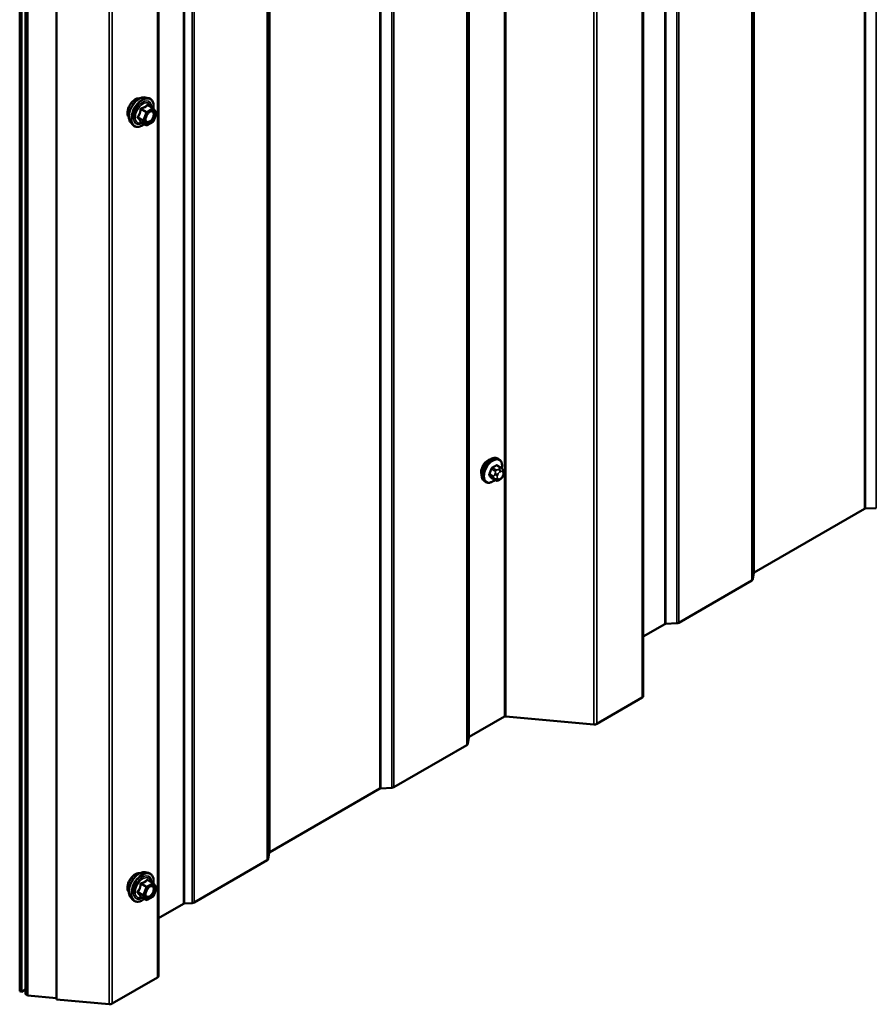
# Model space of a CAD drawing. Units: inches. Extents: x 0.6 to 33.4, y 0.6 to 21.4.
# Drawn here: x 24.1 to 25.8, y 13.2 to 15.1 of the extents above; entities that cross this region are included whole.
import ezdxf

# ---------------------------------------------------------------- set-up
doc = ezdxf.new("R2010")
doc.units = ezdxf.units.IN
doc.header["$LTSCALE"] = 2
doc.header["$MEASUREMENT"] = 0
doc.layers.add('Visible (ANSI)', color=7, linetype='Continuous', lineweight=50)
doc.layers.add('Visible Narrow (ANSI)', color=7, linetype='Continuous', lineweight=35)

msp = doc.modelspace()

# ---------------------------------------------------------------- linework, layer by layer
at = {"layer": 'Visible (ANSI)'}
for p, q in [((25.32146, 18.73121), (25.32146, 13.83223)), ((24.40222, 18.20049), (24.40222, 13.30151)), ((24.13932, 13.27307), (24.13932, 18.17205)), ((24.14214, 18.17042), (24.14214, 13.27144)), ((24.14981, 13.26702), (24.14981, 18.16599)), ((24.15366, 18.16377), (24.15366, 13.26479)), ((24.20888, 13.25729), (24.20888, 18.15627)), ((24.37723, 14.96813), (24.38313, 14.96692)), ((24.39198, 14.94769), (24.38217, 14.95336)), ((24.39255, 14.94717), (24.39819, 14.93915)), ((24.39839, 14.93747), (24.39276, 14.92295)), ((24.34972, 14.92047), (24.35371, 14.91596)), ((24.37891, 14.91553), (24.3691, 14.9212)), ((24.39198, 14.92204), (24.38071, 14.91553)), ((25.05158, 14.26598), (25.04476, 14.26991)), ((25.04807, 14.28195), (25.04595, 14.28317)), ((25.05536, 14.26221), (25.05618, 14.26105)), ((25.05663, 14.25248), (25.05582, 14.25039)), ((25.02307, 14.23864), (25.02095, 14.23987)), ((25.04131, 14.24205), (25.0345, 14.24599)), ((25.05047, 14.24387), (25.04885, 14.24293)), ((25.7412, 14.18779), (25.53236, 14.06722)), ((25.7638, 14.18937), (25.74318, 14.18833)), ((25.53143, 14.06607), (25.52963, 14.05417)), ((25.52778, 14.05188), (25.38919, 13.97187)), ((25.38522, 13.9708), (25.36461, 13.96976)), ((25.36262, 13.96922), (25.32146, 13.94546)), ((25.31958, 13.82962), (25.2335, 13.77992)), ((25.05845, 13.79361), (24.99169, 13.75507)), ((25.22797, 13.77888), (25.06121, 13.79413)), ((24.99077, 13.75392), (24.98896, 13.74202)), ((24.98711, 13.73973), (24.84853, 13.65971)), ((24.82196, 13.65707), (24.61312, 13.5365)), ((24.84456, 13.65865), (24.82394, 13.6576)), ((24.61219, 13.53535), (24.61039, 13.52345)), ((24.60854, 13.52116), (24.46995, 13.44114)), ((24.37723, 13.49843), (24.38313, 13.49723)), ((24.39198, 13.478), (24.38217, 13.48366)), ((24.39255, 13.47747), (24.39819, 13.46946)), ((24.39839, 13.46777), (24.39276, 13.45325)), ((24.34972, 13.45078), (24.35371, 13.44627)), ((24.37891, 13.44584), (24.3691, 13.45151)), ((24.39198, 13.45235), (24.38071, 13.44584)), ((24.44989, 13.43883), (24.40222, 13.4113)), ((24.46599, 13.44008), (24.45188, 13.43936)), ((24.40034, 13.29889), (24.31426, 13.24919)), ((24.13861, 13.27348), (24.13932, 13.27389)), ((24.14214, 13.27144), (24.13932, 13.27307)), ((24.14214, 13.27144), (24.14981, 13.27586)), ((24.15366, 13.26479), (24.14981, 13.26702)), ((24.20888, 13.25974), (24.15366, 13.26479)), ((24.30873, 13.24816), (24.20888, 13.25729))]:
    msp.add_line(p, q, dxfattribs=at)
for centre, start, end in [((24.39108, 14.94613), 35.10391, 60), ((24.39108, 14.9236), 300, 338.79398), ((24.39671, 14.93812), 338.79398, 35.10391), ((24.37981, 14.91709), 240, 300), ((24.39108, 13.47644), 35.10391, 60), ((24.39671, 13.46842), 338.79398, 35.10391), ((24.39108, 13.4539), 300, 338.79398), ((24.37981, 13.4474), 240, 300)]:
    msp.add_arc(centre, 0.0018, start, end, dxfattribs=at)
for centre, major_axis, start_param, end_param in [((25.02761, 14.26489), (0.00943, 0.01632), 0.4159912, 2.7256015), ((25.74346, 14.18649), (-0.0032, 0), 4.7996554, 5.4977871), ((25.53462, 14.06591), (-0.0032, 0), 5.4977871, 6.1959188), ((25.52325, 14.05449), (0.0064, 0), 5.4977871, 6.1959188), ((25.38467, 13.97448), (-0.0064, 0), 1.6580628, 2.3561945), ((25.36488, 13.96792), (-0.0032, 0), 4.7996554, 5.4977871), ((25.31506, 13.83223), (0.0064, 0), 5.4977871, 6.2831853), ((25.06071, 13.7923), (-0.0032, 0), 4.5553093, 5.4977871), ((25.22897, 13.78253), (-0.0064, 0), 1.4137167, 2.3561945), ((24.99396, 13.75376), (-0.0032, 0), 5.4977871, 6.1959188), ((24.98259, 13.74234), (0.0064, 0), 5.4977871, 6.1959188), ((24.82422, 13.65576), (-0.0032, 0), 4.7996554, 5.4977871), ((24.844, 13.66233), (-0.0064, 0), 1.6580628, 2.3561945), ((24.60401, 13.52377), (0.0064, 0), 5.4977871, 6.1959188), ((24.61538, 13.53519), (-0.0032, 0), 5.4977871, 6.1959188), ((24.45215, 13.43752), (-0.0032, 0), 4.7996554, 5.4977871), ((24.46543, 13.44376), (-0.0064, 0), 1.6580628, 2.3561945), ((24.39582, 13.30151), (0.0064, 0), 5.4977871, 6.2831853), ((24.30974, 13.25181), (-0.0064, 0), 1.4137167, 2.3561945)]:
    msp.add_ellipse(centre, major_axis=major_axis, ratio=0.5773503, start_param=start_param, end_param=end_param, dxfattribs=at)
for points, knots in [([(24.3461, 14.93028), (24.34579, 14.93063), (24.34551, 14.93101), (24.34447, 14.93264), (24.34394, 14.9341), (24.34335, 14.93744), (24.34332, 14.93934), (24.34378, 14.94332), (24.34428, 14.94542), (24.34574, 14.94958), (24.3467, 14.95164), (24.34899, 14.95555), (24.35032, 14.95739), (24.35322, 14.96067), (24.35479, 14.96211), (24.35802, 14.96443), (24.35969, 14.96532), (24.36297, 14.96642), (24.36458, 14.96664), (24.36637, 14.96645), (24.36665, 14.96641), (24.36693, 14.96635)], [5.6894727, 5.6894727, 5.6894727, 5.6894727, 5.7909072, 5.7909072, 6.0999016, 6.0999016, 6.4256683, 6.4256683, 6.7535463, 6.7535463, 7.0801067, 7.0801067, 7.4061037, 7.4061037, 7.732744, 7.732744, 8.0606802, 8.0606802, 8.3858374, 8.3858374, 8.4476943, 8.4476943, 8.4476943, 8.4476943]), ([(24.34972, 14.92047), (24.3485, 14.92184), (24.34759, 14.92353), (24.34631, 14.92751), (24.34601, 14.92985), (24.34609, 14.93491), (24.3465, 14.93763), (24.34798, 14.94314), (24.34904, 14.94592), (24.35171, 14.95127), (24.35332, 14.95383), (24.35691, 14.95851), (24.3589, 14.96062), (24.3631, 14.96418), (24.36531, 14.96562), (24.36974, 14.96766), (24.37198, 14.96826), (24.37519, 14.9684), (24.37623, 14.96833), (24.37723, 14.96813)], [5.6884082, 5.6884082, 5.6884082, 5.6884082, 5.9803936, 5.9803936, 6.3020273, 6.3020273, 6.6341058, 6.6341058, 6.9648941, 6.9648941, 7.2942246, 7.2942246, 7.6239053, 7.6239053, 7.9554641, 7.9554641, 8.2861597, 8.2861597, 8.4487588, 8.4487588, 8.4487588, 8.4487588]), ([(24.38313, 14.96692), (24.38503, 14.96654), (24.38675, 14.96569), (24.38959, 14.96318), (24.39072, 14.96155), (24.39234, 14.9576), (24.39282, 14.95525), (24.393, 14.95091), (24.3929, 14.94902), (24.39262, 14.94707)], [2.1655735, 2.1655735, 2.1655735, 2.1655735, 2.4719009, 2.4719009, 2.7746332, 2.7746332, 3.0934503, 3.0934503, 3.3176277, 3.3176277, 3.3176277, 3.3176277]), ([(24.37819, 14.92266), (24.37788, 14.92328), (24.37765, 14.92408), (24.37748, 14.92591), (24.37751, 14.92691), (24.37784, 14.92904), (24.37813, 14.93018), (24.37897, 14.93248), (24.37952, 14.93365), (24.38081, 14.93586), (24.38155, 14.93692), (24.38315, 14.93879), (24.38401, 14.93961), (24.38571, 14.94094), (24.38656, 14.94146), (24.38814, 14.94214), (24.38888, 14.94232), (24.38953, 14.94237), (24.38955, 14.94237), (24.38957, 14.94237)], [5.8562372, 5.8562372, 5.8562372, 5.8562372, 6.1806184, 6.1806184, 6.4754799, 6.4754799, 6.7729937, 6.7729937, 7.0747302, 7.0747302, 7.3779996, 7.3779996, 7.679591, 7.679591, 7.9768112, 7.9768112, 8.271911, 8.271911, 8.2809298, 8.2809298, 8.2809298, 8.2809298]), ([(24.37546, 14.91752), (24.37427, 14.9166), (24.37305, 14.91578), (24.36952, 14.91377), (24.3672, 14.91288), (24.36276, 14.91207), (24.36064, 14.91215), (24.35691, 14.91328), (24.35529, 14.91428), (24.35389, 14.91576), (24.3538, 14.91586), (24.35371, 14.91596)], [4.5453782, 4.5453782, 4.5453782, 4.5453782, 4.7177831, 4.7177831, 5.0434168, 5.0434168, 5.3636974, 5.3636974, 5.6671991, 5.6671991, 5.6884082, 5.6884082, 5.6884082, 5.6884082]), ([(24.36882, 14.92131), (24.36882, 14.92131), (24.36883, 14.9213), (24.36884, 14.9213), (24.36887, 14.9213), (24.36896, 14.92127), (24.36902, 14.92124), (24.3691, 14.9212)], [0.050221333, 0.050221333, 0.050221333, 0.050221333, 0.053570787, 0.053570787, 0.06338584, 0.06338584, 0.07248921, 0.07248921, 0.07248921, 0.07248921]), ([(25.02095, 14.23987), (25.01961, 14.24064), (25.01846, 14.24175), (25.01662, 14.2445), (25.01596, 14.24619), (25.01516, 14.25007), (25.01508, 14.2523), (25.01554, 14.25699), (25.01609, 14.25947), (25.01776, 14.26438), (25.01887, 14.26682), (25.02153, 14.27144), (25.02308, 14.27362), (25.02648, 14.27751), (25.02833, 14.27922), (25.03219, 14.282), (25.03419, 14.28307), (25.03816, 14.28439), (25.04012, 14.28465), (25.0434, 14.28429), (25.04475, 14.28386), (25.04595, 14.28317)], [4.9741884, 4.9741884, 4.9741884, 4.9741884, 5.2518103, 5.2518103, 5.5508417, 5.5508417, 5.8787388, 5.8787388, 6.2123508, 6.2123508, 6.5438581, 6.5438581, 6.8743026, 6.8743026, 7.2057899, 7.2057899, 7.5393848, 7.5393848, 7.8672685, 7.8672685, 8.115781, 8.115781, 8.115781, 8.115781]), ([(25.04807, 14.28195), (25.04941, 14.28117), (25.05056, 14.28007), (25.0524, 14.27731), (25.05306, 14.27562), (25.05385, 14.27175), (25.05394, 14.26952), (25.05363, 14.26636), (25.05351, 14.26551), (25.05335, 14.26466)], [1.8325957, 1.8325957, 1.8325957, 1.8325957, 2.1102177, 2.1102177, 2.409249, 2.409249, 2.7371461, 2.7371461, 2.8543638, 2.8543638, 2.8543638, 2.8543638]), ([(25.05582, 14.25039), (25.05537, 14.24922), (25.05491, 14.24809), (25.05409, 14.24677), (25.05392, 14.24652), (25.05362, 14.24616), (25.05351, 14.24603), (25.05322, 14.24574), (25.05305, 14.24559), (25.05265, 14.24526), (25.05242, 14.2451), (25.05164, 14.24456), (25.05106, 14.24421), (25.05047, 14.24387)], [0, 0, 0, 0, 0.09701132, 0.09701132, 0.11992605, 0.11992605, 0.13282142, 0.13282142, 0.1519633, 0.1519633, 0.17726961, 0.17726961, 0.23848092, 0.23848092, 0.23848092, 0.23848092]), ([(25.05158, 14.26598), (25.0518, 14.26585), (25.05203, 14.26571), (25.05244, 14.26542), (25.05263, 14.26528), (25.05296, 14.26501), (25.05311, 14.26489), (25.05342, 14.2646), (25.05358, 14.26443), (25.05385, 14.26414), (25.05397, 14.26401), (25.05427, 14.26365), (25.05445, 14.26344), (25.0549, 14.26287), (25.05514, 14.26253), (25.05536, 14.26221)], [0, 0, 0, 0, 0.02253627, 0.02253627, 0.04087028, 0.04087028, 0.05538828, 0.05538828, 0.07330019, 0.07330019, 0.08915654, 0.08915654, 0.1176097, 0.1176097, 0.16280179, 0.16280179, 0.16280179, 0.16280179]), ([(25.05618, 14.26105), (25.05641, 14.26073), (25.05664, 14.26038), (25.05704, 14.25974), (25.05721, 14.25946), (25.05746, 14.25897), (25.05755, 14.25878), (25.05769, 14.25842), (25.05775, 14.25826), (25.05787, 14.25776), (25.05791, 14.25741), (25.05788, 14.25671), (25.05783, 14.25636), (25.05763, 14.25541), (25.05745, 14.2548), (25.05706, 14.25363), (25.05685, 14.25305), (25.05663, 14.25248)], [0, 0, 0, 0, 0.0466736, 0.0466736, 0.08169785, 0.08169785, 0.10019633, 0.10019633, 0.11345958, 0.11345958, 0.14022733, 0.14022733, 0.16668756, 0.16668756, 0.2146195, 0.2146195, 0.26185627, 0.26185627, 0.26185627, 0.26185627]), ([(25.04047, 14.24254), (25.03991, 14.24207), (25.03934, 14.24162), (25.03683, 14.23981), (25.03482, 14.23874), (25.03086, 14.23743), (25.0289, 14.23716), (25.02562, 14.23752), (25.02427, 14.23795), (25.02307, 14.23864)], [3.9647689, 3.9647689, 3.9647689, 3.9647689, 4.0641973, 4.0641973, 4.3977922, 4.3977922, 4.7256758, 4.7256758, 4.9741884, 4.9741884, 4.9741884, 4.9741884]), ([(25.04885, 14.24293), (25.04809, 14.24249), (25.04729, 14.24205), (25.04613, 14.24155), (25.04584, 14.24144), (25.04531, 14.24127), (25.04507, 14.24121), (25.04451, 14.24112), (25.04418, 14.24111), (25.04354, 14.24117), (25.04324, 14.24124), (25.04255, 14.24144), (25.04216, 14.2416), (25.04163, 14.24187), (25.04147, 14.24196), (25.04131, 14.24205)], [0, 0, 0, 0, 0.07975721, 0.07975721, 0.10437466, 0.10437466, 0.12296051, 0.12296051, 0.14788663, 0.14788663, 0.17263521, 0.17263521, 0.20631935, 0.20631935, 0.22235234, 0.22235234, 0.22235234, 0.22235234]), ([(24.3461, 13.46059), (24.34579, 13.46093), (24.34551, 13.46131), (24.34447, 13.46294), (24.34394, 13.46441), (24.34335, 13.46775), (24.34332, 13.46964), (24.34378, 13.47363), (24.34428, 13.47572), (24.34574, 13.47988), (24.3467, 13.48195), (24.34899, 13.48586), (24.35032, 13.4877), (24.35322, 13.49098), (24.35479, 13.49242), (24.35802, 13.49474), (24.35969, 13.49563), (24.36297, 13.49672), (24.36458, 13.49694), (24.36637, 13.49676), (24.36665, 13.49672), (24.36693, 13.49666)], [5.6894727, 5.6894727, 5.6894727, 5.6894727, 5.7909072, 5.7909072, 6.0999016, 6.0999016, 6.4256683, 6.4256683, 6.7535463, 6.7535463, 7.0801067, 7.0801067, 7.4061037, 7.4061037, 7.732744, 7.732744, 8.0606802, 8.0606802, 8.3858374, 8.3858374, 8.4476943, 8.4476943, 8.4476943, 8.4476943]), ([(24.34972, 13.45078), (24.3485, 13.45215), (24.34759, 13.45384), (24.34631, 13.45782), (24.34601, 13.46016), (24.34609, 13.46521), (24.3465, 13.46794), (24.34798, 13.47345), (24.34904, 13.47623), (24.35171, 13.48157), (24.35332, 13.48414), (24.35691, 13.48881), (24.3589, 13.49092), (24.3631, 13.49448), (24.36531, 13.49593), (24.36974, 13.49797), (24.37198, 13.49857), (24.37519, 13.49871), (24.37623, 13.49864), (24.37723, 13.49843)], [5.6884082, 5.6884082, 5.6884082, 5.6884082, 5.9803936, 5.9803936, 6.3020273, 6.3020273, 6.6341058, 6.6341058, 6.9648941, 6.9648941, 7.2942246, 7.2942246, 7.6239053, 7.6239053, 7.9554641, 7.9554641, 8.2861597, 8.2861597, 8.4487588, 8.4487588, 8.4487588, 8.4487588]), ([(24.38313, 13.49723), (24.38503, 13.49684), (24.38675, 13.49599), (24.38959, 13.49349), (24.39072, 13.49185), (24.39234, 13.4879), (24.39282, 13.48556), (24.393, 13.48122), (24.3929, 13.47932), (24.39262, 13.47737)], [2.1655735, 2.1655735, 2.1655735, 2.1655735, 2.4719009, 2.4719009, 2.7746332, 2.7746332, 3.0934503, 3.0934503, 3.3176277, 3.3176277, 3.3176277, 3.3176277]), ([(24.37819, 13.45297), (24.37788, 13.45358), (24.37765, 13.45439), (24.37748, 13.45622), (24.37751, 13.45722), (24.37784, 13.45935), (24.37813, 13.46049), (24.37897, 13.46279), (24.37952, 13.46395), (24.38081, 13.46617), (24.38155, 13.46722), (24.38315, 13.4691), (24.38401, 13.46992), (24.38571, 13.47125), (24.38656, 13.47176), (24.38814, 13.47245), (24.38888, 13.47263), (24.38953, 13.47267), (24.38955, 13.47267), (24.38957, 13.47267)], [5.8562372, 5.8562372, 5.8562372, 5.8562372, 6.1806184, 6.1806184, 6.4754799, 6.4754799, 6.7729937, 6.7729937, 7.0747302, 7.0747302, 7.3779996, 7.3779996, 7.679591, 7.679591, 7.9768112, 7.9768112, 8.271911, 8.271911, 8.2809298, 8.2809298, 8.2809298, 8.2809298]), ([(24.37546, 13.44783), (24.37427, 13.44691), (24.37305, 13.44609), (24.36952, 13.44407), (24.3672, 13.44318), (24.36276, 13.44238), (24.36064, 13.44246), (24.35691, 13.44359), (24.35529, 13.44459), (24.35389, 13.44607), (24.3538, 13.44617), (24.35371, 13.44627)], [4.5453782, 4.5453782, 4.5453782, 4.5453782, 4.7177831, 4.7177831, 5.0434168, 5.0434168, 5.3636974, 5.3636974, 5.6671991, 5.6671991, 5.6884082, 5.6884082, 5.6884082, 5.6884082]), ([(24.36882, 13.45161), (24.36882, 13.45161), (24.36883, 13.45161), (24.36884, 13.45161), (24.36887, 13.4516), (24.36896, 13.45157), (24.36902, 13.45155), (24.3691, 13.45151)], [0.050221333, 0.050221333, 0.050221333, 0.050221333, 0.053570787, 0.053570787, 0.06338584, 0.06338584, 0.07248921, 0.07248921, 0.07248921, 0.07248921])]:
    msp.add_open_spline(points, degree=3, knots=knots, dxfattribs=at)
at = {"layer": 'Visible Narrow (ANSI)'}
for p, q in [((25.7638, 14.18937), (25.7638, 19.08835)), ((25.7412, 14.18779), (25.7412, 19.08677)), ((25.74318, 14.18833), (25.74318, 19.08731)), ((25.53143, 14.06607), (25.53143, 18.96505)), ((25.53236, 14.06722), (25.53236, 18.9662)), ((25.52778, 14.05188), (25.52778, 18.95086)), ((25.52963, 14.05417), (25.52963, 18.95315)), ((25.36262, 13.96922), (25.36262, 18.8682)), ((25.36461, 13.96976), (25.36461, 18.86874)), ((25.38522, 13.9708), (25.38522, 18.86978)), ((25.38919, 13.97187), (25.38919, 18.87085)), ((25.31958, 13.82962), (25.31958, 18.7286)), ((25.05845, 13.79361), (25.05845, 18.69259)), ((25.06121, 13.79413), (25.06121, 18.69311)), ((25.22797, 13.77888), (25.22797, 18.67786)), ((25.2335, 13.77992), (25.2335, 18.6789)), ((24.98896, 13.74202), (24.98896, 18.641)), ((24.99077, 13.75392), (24.99077, 18.6529)), ((24.99169, 13.75507), (24.99169, 18.65405)), ((24.98711, 13.73973), (24.98711, 18.63871)), ((24.82196, 13.65707), (24.82196, 18.55605)), ((24.82394, 13.6576), (24.82394, 18.55658)), ((24.84456, 13.65865), (24.84456, 18.55763)), ((24.84853, 13.65971), (24.84853, 18.55869)), ((24.61219, 13.53535), (24.61219, 18.43433)), ((24.61312, 13.5365), (24.61312, 18.43548)), ((24.60854, 13.52116), (24.60854, 18.42014)), ((24.61039, 13.52345), (24.61039, 18.42243)), ((24.44989, 13.43883), (24.44989, 18.33781)), ((24.45188, 13.43936), (24.45188, 18.33834)), ((24.46599, 13.44008), (24.46599, 18.33906)), ((24.46995, 13.44114), (24.46995, 18.34012)), ((24.40034, 13.29889), (24.40034, 18.19787)), ((24.30873, 13.24816), (24.30873, 18.14714)), ((24.31426, 13.24919), (24.31426, 18.14817)), ((24.36907, 14.94529), (24.37871, 14.93973)), ((24.37981, 14.9411), (24.37017, 14.94666)), ((24.39108, 14.9476), (24.37981, 14.9411)), ((24.38108, 14.93889), (24.39235, 14.9454)), ((24.38144, 14.95317), (24.39108, 14.9476)), ((24.39235, 14.9454), (24.39799, 14.93738)), ((24.37308, 14.92521), (24.36344, 14.93077)), ((24.36344, 14.9293), (24.37308, 14.92374)), ((24.37871, 14.93973), (24.37308, 14.92521)), ((24.37308, 14.92374), (24.37871, 14.91572)), ((24.37545, 14.92437), (24.38108, 14.93889)), ((24.38108, 14.91636), (24.37545, 14.92437)), ((24.39235, 14.92286), (24.38108, 14.91636)), ((24.39799, 14.93738), (24.39235, 14.92286)), ((24.37871, 14.91572), (24.36907, 14.92129)), ((25.04331, 14.26974), (25.05008, 14.26583)), ((25.03734, 14.24999), (25.03057, 14.25389)), ((25.03057, 14.25145), (25.03734, 14.24754)), ((25.0342, 14.26326), (25.04097, 14.25935)), ((25.04281, 14.26164), (25.03604, 14.26554)), ((25.04078, 14.25501), (25.03997, 14.25292)), ((25.04525, 14.25107), (25.04606, 14.25316)), ((25.04847, 14.2635), (25.04685, 14.26256)), ((25.04968, 14.25766), (25.0513, 14.2586)), ((25.05492, 14.25828), (25.05573, 14.25712)), ((25.05573, 14.2523), (25.05492, 14.2502)), ((25.04097, 14.24237), (25.0342, 14.24628)), ((25.03997, 14.24483), (25.04078, 14.24367)), ((25.04606, 14.24509), (25.04525, 14.24624)), ((25.0513, 14.2457), (25.04968, 14.24476)), ((24.36907, 13.4756), (24.37871, 13.47003)), ((24.37981, 13.4714), (24.37017, 13.47697)), ((24.37871, 13.47003), (24.37308, 13.45551)), ((24.37545, 13.45468), (24.38108, 13.4692)), ((24.39108, 13.47791), (24.37981, 13.4714)), ((24.38108, 13.4692), (24.39235, 13.4757)), ((24.38144, 13.48347), (24.39108, 13.47791)), ((24.39235, 13.4757), (24.39799, 13.46769)), ((24.39799, 13.46769), (24.39235, 13.45317)), ((24.37308, 13.45551), (24.36344, 13.46108)), ((24.36344, 13.45961), (24.37308, 13.45404)), ((24.37871, 13.44603), (24.36907, 13.45159)), ((24.37308, 13.45404), (24.37871, 13.44603)), ((24.38108, 13.44666), (24.37545, 13.45468)), ((24.39235, 13.45317), (24.38108, 13.44666))]:
    msp.add_line(p, q, dxfattribs=at)
for centre, major_axis, ratio, start_param, end_param in [((24.35872, 14.94704), (-0.01063, -0.0184), 0.5773503, 3.3535374, 6.0712406), ((24.36613, 14.94277), (-0.01401, -0.02427), 0.5773503, 3.3322137, 6.0925643), ((24.37126, 14.9398), (-0.01498, -0.02595), 0.5773503, 3.3322137, 6.0925643), ((24.37215, 14.93929), (-0.0145, -0.02511), 0.5773503, 2.2016566, 7.2194205), ((24.37215, 14.93929), (0.01216, 0.02106), 0.5773503, 5.4975062, 10.2104571), ((24.37298, 14.93881), (-0.01055, -0.01828), 0.5773503, 2.5227558, 6.9020222), ((24.36797, 14.94539), (-0.00179, 0.00018), 0.009094, 4.0502968, 4.9969134), ((24.37017, 14.94813), (0.00048, -0.00173), 0.3546411, 4.671027, 5.6176437), ((24.38144, 14.95464), (-0.00138, 0.00115), 0.7354565, 1.175016, 2.1216326), ((24.38365, 14.95444), (-0.00132, -0.00123), 0.5541429, 5.5932454, 6.1714459), ((24.39108, 14.94613), (0.0009, 0.00156), 0.5773503, 0, 0.7853982), ((24.39108, 14.94613), (0.0009, -0.00156), 0.5773503, 0.7853982, 2.3561945), ((24.39108, 14.94613), (0.00147, 0.00104), 0.7886751, 5.0632684, 6.2831853), ((24.36234, 14.93087), (0.00142, -0.00111), 0.3899094, 1.028375, 1.9749917), ((24.36234, 14.92793), (0.00132, 0.00123), 0.5541429, 0.2566768, 1.2032934), ((24.37418, 14.92511), (-0.0009, -0.00156), 0.5773503, 4.9741884, 6.0213859), ((24.37418, 14.92511), (-0.00168, 0.00065), 0.2113249, 0.938882, 2.5096783), ((24.37418, 14.92511), (-0.00147, -0.00104), 0.7886751, 0.3508794, 1.9216757), ((24.37981, 14.93963), (-0.0009, -0.00156), 0.5773503, 3.9269908, 4.9741884), ((24.37981, 14.93963), (0.00168, -0.00065), 0.2113249, 4.0804747, 5.651271), ((24.37981, 14.93963), (-0.0009, 0.00156), 0.5773503, 3.9269908, 5.4977871), ((24.38657, 14.93956), (-0.0009, 0.00156), 0.5768814, 0.5312497, 0.7849926), ((24.39108, 14.9236), (0.0009, -0.00156), 0.5773503, 0, 0.7853982), ((24.39108, 14.9236), (0.00168, -0.00065), 0.2113249, 5.651271, 6.2831853), ((24.39671, 14.93812), (0.00147, 0.00104), 0.7886751, 5.0632684, 6.2831853), ((24.39671, 14.93812), (0.00168, -0.00065), 0.2113249, 5.651271, 6.2831853), ((24.36797, 14.91991), (0.00173, 0.00051), 0.9349583, 0.6381218, 1.5847384), ((24.37981, 14.91709), (-0.00147, -0.00104), 0.7886751, 0.3508794, 1.9216757), ((24.37981, 14.91709), (-0.0009, -0.00156), 0.5773503, 6.0213859, 6.2831853), ((24.37981, 14.91709), (0.0009, -0.00156), 0.5773503, 0, 0.7853982), ((25.03345, 14.26152), (-0.0125, -0.02165), 0.5773503, 3.1415927, 6.2831853), ((25.03557, 14.2603), (-0.0125, -0.02165), 0.5773503, 3.1415927, 6.2831853), ((25.03689, 14.25953), (-0.01186, -0.02054), 0.5773503, 2.1358827, 7.2774852), ((24.99306, 14.29521), (-0.06513, 0), 0.5773503, 2.2783949, 2.4339941), ((24.99306, 14.29455), (0.06611, 0), 0.5773503, 5.4199876, 5.5755867), ((25.04331, 14.27056), (-0.000559, 0.000829), 0.6204762, 0.9360492, 2.3141477), ((25.04576, 14.27034), (-0.000795, -0.000607), 0.7414172, 5.2254585, 6.1180828), ((25.00085, 14.29452), (-0.05076, 0.04081), 0.2113249, 3.8121464, 3.8513065), ((24.98528, 14.28553), (-0.00579, -0.06487), 0.7886751, 1.1421173, 1.2977165), ((25.02996, 14.25395), (0.000907, -0.000421), 0.2555579, 0.9540482, 2.3321467), ((25.02996, 14.25068), (0.000795, 0.000607), 0.7414172, 0.3203717, 1.6984702), ((24.98528, 14.27515), (0.05076, -0.04081), 0.2113249, 0.5541147, 0.7097139), ((24.98578, 14.28549), (0.00588, 0.06585), 0.7886751, 4.28371, 4.4393091), ((24.98578, 14.27577), (-0.05153, 0.04142), 0.2113249, 3.6957074, 3.8513065), ((25.03359, 14.26331), (-0.000953, 0.000302), 0.1658133, 4.0684645, 5.446563), ((25.03604, 14.26636), (0.000443, -0.000897), 0.5307316, 4.1556766, 5.5337751), ((25.04242, 14.2527), (0.00373, -0.00145), 0.2113249, 4.0804747, 5.651271), ((25.04323, 14.25479), (-0.00373, 0.00145), 0.2113249, 0.938882, 2.5096783), ((25.04281, 14.25919), (0.0015, 0.0026), 0.5773503, 0.7853982, 1.8325957), ((25.04886, 14.25074), (-0.00296, -0.00512), 0.5773503, 4.9741884, 6.0213859), ((25.04968, 14.25284), (0.00296, 0.00512), 0.5773503, 0.7853982, 1.8325957), ((25.04685, 14.2593), (0.002, -0.00346), 0.5773503, 0.7853982, 2.3561945), ((25.04847, 14.26023), (-0.002, 0.00346), 0.5773503, 3.9269908, 5.4977871), ((25.05008, 14.26338), (0.0015, 0.0026), 0.5773503, 0, 0.7853982), ((25.0513, 14.25377), (0.00296, 0.00512), 0.5773503, 6.0213859, 7.0685835), ((25.0513, 14.25053), (-0.00296, -0.00512), 0.5773503, 0.7853982, 1.8325957), ((25.05209, 14.25991), (0.00327, 0.0023), 0.7886751, 5.0632684, 6.2831853), ((25.05209, 14.25184), (0.00373, -0.00145), 0.2113249, 5.651271, 6.2831853), ((25.0529, 14.25875), (0.00327, 0.0023), 0.7886751, 5.0632684, 6.2831853), ((25.05211, 14.25262), (0.00296, 0.00512), 0.5773503, 4.9741884, 6.0213859), ((25.0529, 14.25393), (0.00373, -0.00145), 0.2113249, 5.651271, 6.2831853), ((25.03359, 14.24551), (0.000845, 0.000535), 0.8311618, 0.3898609, 1.7679594), ((25.03918, 14.24982), (-0.0015, -0.0026), 0.5773503, 4.9741884, 6.0213859), ((25.04242, 14.24787), (-0.00327, -0.0023), 0.7886751, 0.3508794, 1.9216757), ((25.04323, 14.24672), (-0.00327, -0.0023), 0.7886751, 0.3508794, 1.9216757), ((25.04281, 14.24465), (-0.0015, -0.0026), 0.5773503, 6.0213859, 6.2831853), ((25.04968, 14.24959), (-0.00296, -0.00512), 0.5773503, 6.0213859, 7.0685835), ((25.04685, 14.24639), (0.002, -0.00346), 0.5773503, 0, 0.7853982), ((25.04847, 14.24733), (0.002, -0.00346), 0.5773503, 0, 0.7853982), ((24.35872, 13.47735), (-0.01063, -0.0184), 0.5773503, 3.3535374, 6.0712406), ((24.36613, 13.47307), (-0.01401, -0.02427), 0.5773503, 3.3322137, 6.0925643), ((24.37126, 13.47011), (-0.01498, -0.02595), 0.5773503, 3.3322137, 6.0925643), ((24.37215, 13.46959), (-0.0145, -0.02511), 0.5773503, 2.2016566, 7.2194205), ((24.37215, 13.46959), (0.01216, 0.02106), 0.5773503, 5.4975062, 10.2104571), ((24.37298, 13.46912), (-0.01055, -0.01828), 0.5773503, 2.5227558, 6.9020222), ((24.38144, 13.48494), (-0.00138, 0.00115), 0.7354565, 1.175016, 2.1216326), ((24.36797, 13.47569), (-0.00179, 0.00018), 0.009094, 4.0502968, 4.9969134), ((24.37017, 13.47844), (0.00048, -0.00173), 0.3546411, 4.671027, 5.6176437), ((24.37981, 13.46993), (-0.0009, -0.00156), 0.5773503, 3.9269908, 4.9741884), ((24.37981, 13.46993), (0.00168, -0.00065), 0.2113249, 4.0804747, 5.651271), ((24.37981, 13.46993), (-0.0009, 0.00156), 0.5773503, 3.9269908, 5.4977871), ((24.38365, 13.48475), (-0.00132, -0.00123), 0.5541429, 5.5932454, 6.1714459), ((24.38657, 13.46986), (-0.0009, 0.00156), 0.5768814, 0.5312497, 0.7849926), ((24.39108, 13.47644), (0.0009, 0.00156), 0.5773503, 0, 0.7853982), ((24.39108, 13.47644), (0.0009, -0.00156), 0.5773503, 0.7853982, 2.3561945), ((24.39108, 13.47644), (0.00147, 0.00104), 0.7886751, 5.0632684, 6.2831853), ((24.39671, 13.46842), (0.00147, 0.00104), 0.7886751, 5.0632684, 6.2831853), ((24.39671, 13.46842), (0.00168, -0.00065), 0.2113249, 5.651271, 6.2831853), ((24.36234, 13.46117), (0.00142, -0.00111), 0.3899094, 1.028375, 1.9749917), ((24.36234, 13.45824), (0.00132, 0.00123), 0.5541429, 0.2566768, 1.2032934), ((24.36797, 13.45022), (0.00173, 0.00051), 0.9349583, 0.6381218, 1.5847384), ((24.37418, 13.45541), (-0.0009, -0.00156), 0.5773503, 4.9741884, 6.0213859), ((24.37418, 13.45541), (-0.00168, 0.00065), 0.2113249, 0.938882, 2.5096783), ((24.37418, 13.45541), (-0.00147, -0.00104), 0.7886751, 0.3508794, 1.9216757), ((24.39108, 13.4539), (0.0009, -0.00156), 0.5773503, 0, 0.7853982), ((24.39108, 13.4539), (0.00168, -0.00065), 0.2113249, 5.651271, 6.2831853), ((24.37981, 13.4474), (-0.00147, -0.00104), 0.7886751, 0.3508794, 1.9216757), ((24.37981, 13.4474), (-0.0009, -0.00156), 0.5773503, 6.0213859, 6.2831853), ((24.37981, 13.4474), (0.0009, -0.00156), 0.5773503, 0, 0.7853982)]:
    msp.add_ellipse(centre, major_axis=major_axis, ratio=ratio, start_param=start_param, end_param=end_param, dxfattribs=at)
for centre in [(24.38672, 14.93088), (24.38672, 13.46118)]:
    msp.add_ellipse(centre, major_axis=(0.00688, 0.01192), ratio=0.5773503, dxfattribs=at)
for points, knots in [([(24.36747, 14.94546), (24.36741, 14.94471), (24.36734, 14.94397), (24.36698, 14.94143), (24.36655, 14.93967), (24.36592, 14.93803), (24.36528, 14.93639), (24.36443, 14.93487), (24.36304, 14.93289), (24.36261, 14.93234), (24.36218, 14.93181)], [-0.79389075, -0.79389075, -0.79389075, -0.79389075, -0.73452768, -0.73452768, -0.58748351, -0.58748351, -0.58748351, -0.44043934, -0.44043934, -0.38107627, -0.38107627, -0.38107627, -0.38107627]), ([(24.36344, 14.93077), (24.36388, 14.93134), (24.36431, 14.93192), (24.36572, 14.93403), (24.3666, 14.93568), (24.36729, 14.93743), (24.36797, 14.93919), (24.36845, 14.94106), (24.36889, 14.94374), (24.36899, 14.94451), (24.36907, 14.94529)], [0.38107627, 0.38107627, 0.38107627, 0.38107627, 0.44043934, 0.44043934, 0.58748351, 0.58748351, 0.58748351, 0.73452768, 0.73452768, 0.79389075, 0.79389075, 0.79389075, 0.79389075]), ([(24.36954, 14.94803), (24.36929, 14.94797), (24.36904, 14.94787), (24.36847, 14.94754), (24.36817, 14.94725), (24.36778, 14.94665), (24.36765, 14.94636), (24.36752, 14.94586), (24.36748, 14.94566), (24.36747, 14.94546)], [-0.097231966, -0.097231966, -0.097231966, -0.097231966, -0.074882683, -0.074882683, -0.041601491, -0.041601491, -0.016000573, -0.016000573, 0, 0, 0, 0]), ([(24.36907, 14.94529), (24.36906, 14.94541), (24.36906, 14.94553), (24.36909, 14.94582), (24.36914, 14.94598), (24.36934, 14.94631), (24.36951, 14.94645), (24.36985, 14.94661), (24.37001, 14.94664), (24.37017, 14.94666)], [0, 0, 0, 0, 0.016000573, 0.016000573, 0.041601491, 0.041601491, 0.074882683, 0.074882683, 0.097231966, 0.097231966, 0.097231966, 0.097231966]), ([(24.38013, 14.95414), (24.37981, 14.95374), (24.37948, 14.95334), (24.37822, 14.95201), (24.37714, 14.95114), (24.37586, 14.95041), (24.37459, 14.94967), (24.37311, 14.94907), (24.37088, 14.94838), (24.37022, 14.9482), (24.36954, 14.94803)], [-0.79343171, -0.79343171, -0.79343171, -0.79343171, -0.73407951, -0.73407951, -0.58703534, -0.58703534, -0.58703534, -0.43999117, -0.43999117, -0.38063897, -0.38063897, -0.38063897, -0.38063897]), ([(24.37017, 14.94666), (24.37088, 14.94686), (24.37157, 14.94707), (24.37391, 14.94786), (24.37547, 14.94853), (24.37684, 14.94932), (24.3782, 14.95011), (24.37937, 14.95101), (24.38074, 14.95236), (24.3811, 14.95276), (24.38144, 14.95317)], [0.38063897, 0.38063897, 0.38063897, 0.38063897, 0.43999117, 0.43999117, 0.58703534, 0.58703534, 0.58703534, 0.73407951, 0.73407951, 0.79343171, 0.79343171, 0.79343171, 0.79343171]), ([(24.3853, 14.94029), (24.38635, 14.9409), (24.38741, 14.94125), (24.38954, 14.94137), (24.39058, 14.941), (24.39203, 14.93952), (24.39249, 14.93849), (24.39284, 14.93608), (24.39275, 14.93473), (24.39214, 14.93202), (24.39164, 14.93068), (24.3904, 14.92828), (24.3897, 14.92721), (24.38824, 14.92543), (24.38751, 14.9247), (24.38627, 14.9237), (24.38578, 14.92337), (24.3853, 14.92309), (24.38456, 14.92266), (24.38381, 14.92236), (24.38196, 14.92195), (24.3809, 14.92208), (24.37924, 14.92302), (24.37862, 14.92381), (24.37781, 14.9261), (24.37773, 14.92773), (24.37812, 14.92987), (24.37821, 14.93026), (24.37832, 14.93065)], [-0.8356439, -0.8356439, -0.8356439, -0.8356439, -0.7228785, -0.7228785, -0.5843537, -0.5843537, -0.4580668, -0.4580668, -0.3396703, -0.3396703, -0.2306045, -0.2306045, -0.1346235, -0.1346235, -0.0517783, -0.0517783, 0, 0, 0, 0.0802803, 0.0802803, 0.2087287, 0.2087287, 0.3306097, 0.3306097, 0.4799833, 0.4799833, 0.5125787, 0.5125787, 0.5125787, 0.5125787]), ([(24.37819, 14.92266), (24.37862, 14.92183), (24.37922, 14.92118), (24.38093, 14.9202), (24.38215, 14.92005), (24.38429, 14.92052), (24.38515, 14.92087), (24.38601, 14.92137), (24.38656, 14.92169), (24.38712, 14.92207), (24.38855, 14.92322), (24.38939, 14.92406), (24.39108, 14.92612), (24.39189, 14.92735), (24.39332, 14.93012), (24.39389, 14.93167), (24.3946, 14.93479), (24.3947, 14.93634), (24.3943, 14.93913), (24.39377, 14.94031), (24.3921, 14.94201), (24.39091, 14.94244), (24.38957, 14.94237)], [-0.3046059, -0.3046059, -0.3046059, -0.3046059, -0.2087287, -0.2087287, -0.0802803, -0.0802803, 0, 0, 0, 0.0517783, 0.0517783, 0.1346235, 0.1346235, 0.2306045, 0.2306045, 0.3396703, 0.3396703, 0.4580668, 0.4580668, 0.5843537, 0.5843537, 0.7218426, 0.7218426, 0.7218426, 0.7218426]), ([(24.3822, 14.95396), (24.38204, 14.95414), (24.38187, 14.95428), (24.38145, 14.95456), (24.38119, 14.95464), (24.38075, 14.95461), (24.38057, 14.95454), (24.3803, 14.95435), (24.38021, 14.95425), (24.38013, 14.95414)], [-0.097231966, -0.097231966, -0.097231966, -0.097231966, -0.074882683, -0.074882683, -0.041601491, -0.041601491, -0.016000573, -0.016000573, 0, 0, 0, 0]), ([(24.38144, 14.95317), (24.38146, 14.95324), (24.38149, 14.9533), (24.38159, 14.95342), (24.38167, 14.95346), (24.38188, 14.95349), (24.38202, 14.95344), (24.38217, 14.95336)], [0, 0, 0, 0, 0.016000573, 0.016000573, 0.041601491, 0.041601491, 0.07248921, 0.07248921, 0.07248921, 0.07248921]), ([(24.36218, 14.93181), (24.36201, 14.93161), (24.36187, 14.9314), (24.36163, 14.93084), (24.36157, 14.9305), (24.36165, 14.92991), (24.36173, 14.92966), (24.36195, 14.9293), (24.36206, 14.92917), (24.36218, 14.92905)], [-0.097231966, -0.097231966, -0.097231966, -0.097231966, -0.074882683, -0.074882683, -0.041601491, -0.041601491, -0.016000573, -0.016000573, 0, 0, 0, 0]), ([(24.36218, 14.92905), (24.36261, 14.92861), (24.36304, 14.92817), (24.36443, 14.92668), (24.36528, 14.92568), (24.36592, 14.92477), (24.36655, 14.92386), (24.36698, 14.92306), (24.36734, 14.92205), (24.36741, 14.92178), (24.36747, 14.92152)], [-0.79389075, -0.79389075, -0.79389075, -0.79389075, -0.73452768, -0.73452768, -0.58748351, -0.58748351, -0.58748351, -0.44043934, -0.44043934, -0.38107627, -0.38107627, -0.38107627, -0.38107627]), ([(24.36344, 14.9293), (24.36335, 14.92938), (24.36328, 14.92946), (24.36312, 14.92968), (24.36306, 14.92982), (24.36301, 14.93014), (24.36305, 14.93032), (24.36322, 14.93058), (24.36332, 14.93068), (24.36344, 14.93077)], [0, 0, 0, 0, 0.016000573, 0.016000573, 0.041601491, 0.041601491, 0.074882683, 0.074882683, 0.097231966, 0.097231966, 0.097231966, 0.097231966]), ([(24.36907, 14.92129), (24.36899, 14.92155), (24.36889, 14.92183), (24.36845, 14.92287), (24.36797, 14.92373), (24.36729, 14.9247), (24.3666, 14.92567), (24.36572, 14.92675), (24.36431, 14.92835), (24.36388, 14.92882), (24.36344, 14.9293)], [0.38107627, 0.38107627, 0.38107627, 0.38107627, 0.44043934, 0.44043934, 0.58748351, 0.58748351, 0.58748351, 0.73452768, 0.73452768, 0.79389075, 0.79389075, 0.79389075, 0.79389075]), ([(24.38271, 14.93826), (24.38274, 14.93829), (24.38276, 14.93831), (24.38358, 14.93913), (24.38445, 14.9398), (24.3853, 14.94029)], [0.741468068, 0.741468068, 0.741468068, 0.741468068, 0.744142609, 0.744142609, 0.835643919, 0.835643919, 0.835643919, 0.835643919]), ([(24.36747, 14.92152), (24.36749, 14.92142), (24.36754, 14.92134), (24.36777, 14.92118), (24.36799, 14.92112), (24.36848, 14.92112), (24.36873, 14.92115), (24.36903, 14.92121), (24.36905, 14.92121), (24.36907, 14.92122)], [-0.097231966, -0.097231966, -0.097231966, -0.097231966, -0.074882683, -0.074882683, -0.041601491, -0.041601491, -0.016000573, -0.016000573, -0.014137847, -0.014137847, -0.014137847, -0.014137847]), ([(24.3691, 14.9212), (24.36909, 14.9212), (24.36909, 14.9212), (24.36906, 14.92123), (24.36905, 14.92125), (24.36907, 14.92129)], [0.07248921, 0.07248921, 0.07248921, 0.07248921, 0.074882683, 0.074882683, 0.097231966, 0.097231966, 0.097231966, 0.097231966]), ([(25.04497, 14.27055), (25.0449, 14.27064), (25.04483, 14.27073), (25.04449, 14.27103), (25.04419, 14.27116), (25.04361, 14.27119), (25.04334, 14.27115), (25.0429, 14.27097), (25.04273, 14.27088), (25.04256, 14.27077)], [-0.10594378, -0.10594378, -0.10594378, -0.10594378, -0.09268701, -0.09268701, -0.05149278, -0.05149278, -0.01980492, -0.01980492, 0, 0, 0, 0]), ([(25.04331, 14.26974), (25.04343, 14.26983), (25.04356, 14.2699), (25.04389, 14.27004), (25.04409, 14.27007), (25.04445, 14.27005), (25.04461, 14.27), (25.04476, 14.26991)], [0, 0, 0, 0, 0.019804916, 0.019804916, 0.051492782, 0.051492782, 0.079431459, 0.079431459, 0.079431459, 0.079431459]), ([(25.02941, 14.25441), (25.02934, 14.25426), (25.02928, 14.25411), (25.02906, 14.25348), (25.02897, 14.25301), (25.02898, 14.25224), (25.02904, 14.25193), (25.02922, 14.25148), (25.0293, 14.25133), (25.02941, 14.25119)], [-0.10594378, -0.10594378, -0.10594378, -0.10594378, -0.09268701, -0.09268701, -0.05149278, -0.05149278, -0.01980492, -0.01980492, 0, 0, 0, 0]), ([(25.03057, 14.25145), (25.03049, 14.25155), (25.03042, 14.25167), (25.03028, 14.25201), (25.03023, 14.25225), (25.03022, 14.25284), (25.03029, 14.25319), (25.03046, 14.25367), (25.03051, 14.25378), (25.03057, 14.25389)], [0, 0, 0, 0, 0.01980492, 0.01980492, 0.05149278, 0.05149278, 0.09268701, 0.09268701, 0.10594378, 0.10594378, 0.10594378, 0.10594378]), ([(25.0354, 14.26664), (25.03527, 14.26657), (25.03514, 14.2665), (25.03462, 14.26615), (25.03424, 14.2658), (25.03367, 14.26507), (25.03345, 14.26472), (25.03316, 14.26411), (25.03306, 14.26387), (25.03299, 14.26363)], [-0.10594378, -0.10594378, -0.10594378, -0.10594378, -0.09268701, -0.09268701, -0.05149278, -0.05149278, -0.01980492, -0.01980492, 0, 0, 0, 0]), ([(25.0342, 14.26326), (25.03426, 14.26344), (25.03433, 14.26363), (25.03454, 14.26409), (25.0347, 14.26436), (25.03514, 14.26492), (25.03543, 14.26518), (25.03584, 14.26544), (25.03594, 14.2655), (25.03604, 14.26554)], [0, 0, 0, 0, 0.01980492, 0.01980492, 0.05149278, 0.05149278, 0.09268701, 0.09268701, 0.10594378, 0.10594378, 0.10594378, 0.10594378]), ([(25.03299, 14.2461), (25.03304, 14.24602), (25.0331, 14.24594), (25.03337, 14.24568), (25.03365, 14.24556), (25.03424, 14.24552), (25.03452, 14.24556), (25.03488, 14.24567), (25.03493, 14.24569), (25.03499, 14.24571)], [-0.105943778, -0.105943778, -0.105943778, -0.105943778, -0.092687007, -0.092687007, -0.051492782, -0.051492782, -0.019804916, -0.019804916, -0.014154518, -0.014154518, -0.014154518, -0.014154518]), ([(25.0345, 14.24599), (25.03443, 14.24602), (25.03438, 14.24607), (25.03428, 14.24616), (25.03424, 14.24622), (25.0342, 14.24628)], [0.079431459, 0.079431459, 0.079431459, 0.079431459, 0.092687007, 0.092687007, 0.105943778, 0.105943778, 0.105943778, 0.105943778]), ([(24.38013, 13.48445), (24.37981, 13.48404), (24.37948, 13.48365), (24.37822, 13.48232), (24.37714, 13.48145), (24.37586, 13.48071), (24.37459, 13.47998), (24.37311, 13.47937), (24.37088, 13.47869), (24.37022, 13.47851), (24.36954, 13.47834)], [-0.79343171, -0.79343171, -0.79343171, -0.79343171, -0.73407951, -0.73407951, -0.58703534, -0.58703534, -0.58703534, -0.43999117, -0.43999117, -0.38063897, -0.38063897, -0.38063897, -0.38063897]), ([(24.3822, 13.48426), (24.38204, 13.48444), (24.38187, 13.48459), (24.38145, 13.48487), (24.38119, 13.48495), (24.38075, 13.48492), (24.38057, 13.48485), (24.3803, 13.48465), (24.38021, 13.48456), (24.38013, 13.48445)], [-0.097231966, -0.097231966, -0.097231966, -0.097231966, -0.074882683, -0.074882683, -0.041601491, -0.041601491, -0.016000573, -0.016000573, 0, 0, 0, 0]), ([(24.36747, 13.47576), (24.36741, 13.47502), (24.36734, 13.47428), (24.36698, 13.47174), (24.36655, 13.46998), (24.36592, 13.46834), (24.36528, 13.4667), (24.36443, 13.46517), (24.36304, 13.4632), (24.36261, 13.46265), (24.36218, 13.46212)], [-0.79389075, -0.79389075, -0.79389075, -0.79389075, -0.73452768, -0.73452768, -0.58748351, -0.58748351, -0.58748351, -0.44043934, -0.44043934, -0.38107627, -0.38107627, -0.38107627, -0.38107627]), ([(24.36344, 13.46108), (24.36388, 13.46164), (24.36431, 13.46223), (24.36572, 13.46434), (24.3666, 13.46598), (24.36729, 13.46774), (24.36797, 13.4695), (24.36845, 13.47137), (24.36889, 13.47404), (24.36899, 13.47482), (24.36907, 13.4756)], [0.38107627, 0.38107627, 0.38107627, 0.38107627, 0.44043934, 0.44043934, 0.58748351, 0.58748351, 0.58748351, 0.73452768, 0.73452768, 0.79389075, 0.79389075, 0.79389075, 0.79389075]), ([(24.36954, 13.47834), (24.36929, 13.47828), (24.36904, 13.47818), (24.36847, 13.47784), (24.36817, 13.47756), (24.36778, 13.47696), (24.36765, 13.47667), (24.36752, 13.47616), (24.36748, 13.47596), (24.36747, 13.47576)], [-0.097231966, -0.097231966, -0.097231966, -0.097231966, -0.074882683, -0.074882683, -0.041601491, -0.041601491, -0.016000573, -0.016000573, 0, 0, 0, 0]), ([(24.36907, 13.4756), (24.36906, 13.47571), (24.36906, 13.47583), (24.36909, 13.47612), (24.36914, 13.47629), (24.36934, 13.47661), (24.36951, 13.47676), (24.36985, 13.47691), (24.37001, 13.47695), (24.37017, 13.47697)], [0, 0, 0, 0, 0.016000573, 0.016000573, 0.041601491, 0.041601491, 0.074882683, 0.074882683, 0.097231966, 0.097231966, 0.097231966, 0.097231966]), ([(24.37017, 13.47697), (24.37088, 13.47716), (24.37157, 13.47737), (24.37391, 13.47816), (24.37547, 13.47884), (24.37684, 13.47963), (24.3782, 13.48041), (24.37937, 13.48132), (24.38074, 13.48267), (24.3811, 13.48307), (24.38144, 13.48347)], [0.38063897, 0.38063897, 0.38063897, 0.38063897, 0.43999117, 0.43999117, 0.58703534, 0.58703534, 0.58703534, 0.73407951, 0.73407951, 0.79343171, 0.79343171, 0.79343171, 0.79343171]), ([(24.3853, 13.4706), (24.38635, 13.47121), (24.38741, 13.47156), (24.38954, 13.47168), (24.39058, 13.4713), (24.39203, 13.46983), (24.39249, 13.4688), (24.39284, 13.46638), (24.39275, 13.46504), (24.39214, 13.46233), (24.39164, 13.46099), (24.3904, 13.45859), (24.3897, 13.45752), (24.38824, 13.45574), (24.38751, 13.45501), (24.38627, 13.45401), (24.38578, 13.45368), (24.3853, 13.4534), (24.38456, 13.45297), (24.38381, 13.45267), (24.38196, 13.45226), (24.3809, 13.45238), (24.37924, 13.45333), (24.37862, 13.45412), (24.37781, 13.45641), (24.37773, 13.45804), (24.37812, 13.46018), (24.37821, 13.46057), (24.37832, 13.46096)], [-0.8356439, -0.8356439, -0.8356439, -0.8356439, -0.7228785, -0.7228785, -0.5843537, -0.5843537, -0.4580668, -0.4580668, -0.3396703, -0.3396703, -0.2306045, -0.2306045, -0.1346235, -0.1346235, -0.0517783, -0.0517783, 0, 0, 0, 0.0802803, 0.0802803, 0.2087287, 0.2087287, 0.3306097, 0.3306097, 0.4799833, 0.4799833, 0.5125787, 0.5125787, 0.5125787, 0.5125787]), ([(24.37819, 13.45297), (24.37862, 13.45214), (24.37922, 13.45148), (24.38093, 13.4505), (24.38215, 13.45036), (24.38429, 13.45083), (24.38515, 13.45118), (24.38601, 13.45167), (24.38656, 13.45199), (24.38712, 13.45238), (24.38855, 13.45353), (24.38939, 13.45437), (24.39108, 13.45642), (24.39189, 13.45766), (24.39332, 13.46043), (24.39389, 13.46197), (24.3946, 13.46509), (24.3947, 13.46665), (24.3943, 13.46943), (24.39377, 13.47061), (24.3921, 13.47231), (24.39091, 13.47274), (24.38957, 13.47267)], [-0.3046059, -0.3046059, -0.3046059, -0.3046059, -0.2087287, -0.2087287, -0.0802803, -0.0802803, 0, 0, 0, 0.0517783, 0.0517783, 0.1346235, 0.1346235, 0.2306045, 0.2306045, 0.3396703, 0.3396703, 0.4580668, 0.4580668, 0.5843537, 0.5843537, 0.7218426, 0.7218426, 0.7218426, 0.7218426]), ([(24.38144, 13.48347), (24.38146, 13.48354), (24.38149, 13.4836), (24.38159, 13.48372), (24.38167, 13.48377), (24.38188, 13.48379), (24.38202, 13.48375), (24.38217, 13.48366)], [0, 0, 0, 0, 0.016000573, 0.016000573, 0.041601491, 0.041601491, 0.07248921, 0.07248921, 0.07248921, 0.07248921]), ([(24.38271, 13.46857), (24.38274, 13.46859), (24.38276, 13.46862), (24.38358, 13.46943), (24.38445, 13.47011), (24.3853, 13.4706)], [0.741468068, 0.741468068, 0.741468068, 0.741468068, 0.744142609, 0.744142609, 0.835643919, 0.835643919, 0.835643919, 0.835643919]), ([(24.36218, 13.46212), (24.36201, 13.46192), (24.36187, 13.4617), (24.36163, 13.46115), (24.36157, 13.4608), (24.36165, 13.46021), (24.36173, 13.45997), (24.36195, 13.45961), (24.36206, 13.45948), (24.36218, 13.45936)], [-0.097231966, -0.097231966, -0.097231966, -0.097231966, -0.074882683, -0.074882683, -0.041601491, -0.041601491, -0.016000573, -0.016000573, 0, 0, 0, 0]), ([(24.36218, 13.45936), (24.36261, 13.45891), (24.36304, 13.45847), (24.36443, 13.45699), (24.36528, 13.45598), (24.36592, 13.45508), (24.36655, 13.45417), (24.36698, 13.45336), (24.36734, 13.45236), (24.36741, 13.45209), (24.36747, 13.45183)], [-0.79389075, -0.79389075, -0.79389075, -0.79389075, -0.73452768, -0.73452768, -0.58748351, -0.58748351, -0.58748351, -0.44043934, -0.44043934, -0.38107627, -0.38107627, -0.38107627, -0.38107627]), ([(24.36344, 13.45961), (24.36335, 13.45968), (24.36328, 13.45977), (24.36312, 13.45999), (24.36306, 13.46013), (24.36301, 13.46045), (24.36305, 13.46063), (24.36322, 13.46089), (24.36332, 13.46099), (24.36344, 13.46108)], [0, 0, 0, 0, 0.016000573, 0.016000573, 0.041601491, 0.041601491, 0.074882683, 0.074882683, 0.097231966, 0.097231966, 0.097231966, 0.097231966]), ([(24.36907, 13.45159), (24.36899, 13.45186), (24.36889, 13.45214), (24.36845, 13.45318), (24.36797, 13.45403), (24.36729, 13.455), (24.3666, 13.45597), (24.36572, 13.45706), (24.36431, 13.45866), (24.36388, 13.45913), (24.36344, 13.45961)], [0.38107627, 0.38107627, 0.38107627, 0.38107627, 0.44043934, 0.44043934, 0.58748351, 0.58748351, 0.58748351, 0.73452768, 0.73452768, 0.79389075, 0.79389075, 0.79389075, 0.79389075]), ([(24.36747, 13.45183), (24.36749, 13.45173), (24.36754, 13.45164), (24.36777, 13.45148), (24.36799, 13.45143), (24.36848, 13.45143), (24.36873, 13.45146), (24.36903, 13.45151), (24.36905, 13.45152), (24.36907, 13.45152)], [-0.097231966, -0.097231966, -0.097231966, -0.097231966, -0.074882683, -0.074882683, -0.041601491, -0.041601491, -0.016000573, -0.016000573, -0.014137847, -0.014137847, -0.014137847, -0.014137847]), ([(24.3691, 13.45151), (24.36909, 13.45151), (24.36909, 13.45151), (24.36906, 13.45153), (24.36905, 13.45156), (24.36907, 13.45159)], [0.07248921, 0.07248921, 0.07248921, 0.07248921, 0.074882683, 0.074882683, 0.097231966, 0.097231966, 0.097231966, 0.097231966])]:
    msp.add_open_spline(points, degree=3, knots=knots, dxfattribs=at)
for points, degree in [([(24.38329, 14.95271), (24.38294, 14.95312), (24.38258, 14.95353), (24.3822, 14.95396)], 3), ([(25.03997, 14.25292), (25.03856, 14.24928), (25.03734, 14.24999)], 2), ([(25.04097, 14.25935), (25.04219, 14.25865), (25.04078, 14.25501)], 2), ([(25.04685, 14.26256), (25.04403, 14.26093), (25.04281, 14.26164)], 2), ([(25.05008, 14.26583), (25.05129, 14.26513), (25.04847, 14.2635)], 2), ([(25.03734, 14.24754), (25.03856, 14.24683), (25.03997, 14.24483)], 2), ([(25.04078, 14.24367), (25.04219, 14.24166), (25.04097, 14.24237)], 2), ([(24.38329, 13.48301), (24.38294, 13.48342), (24.38258, 13.48384), (24.3822, 13.48426)], 3)]:
    msp.add_open_spline(points, degree=degree, dxfattribs=at)

doc.saveas('drawing.dxf')
